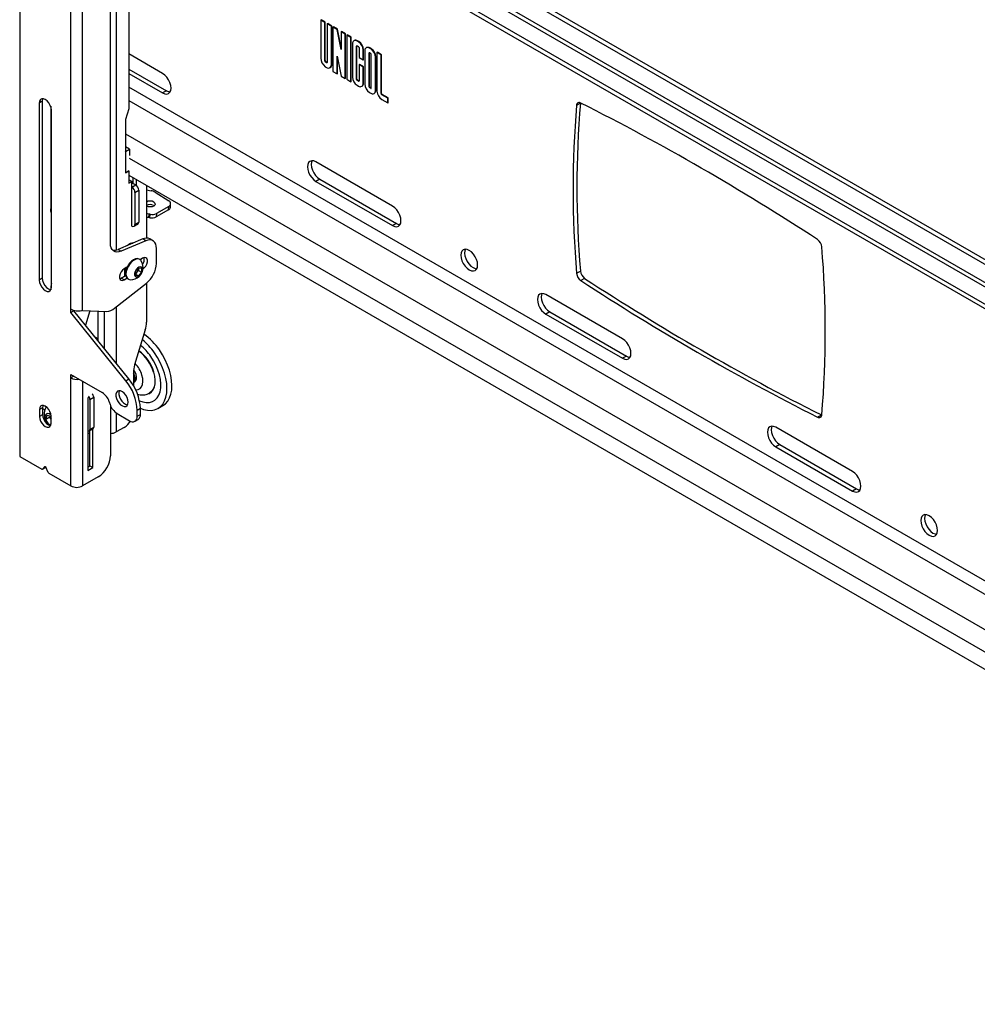
# Model space of a CAD drawing. Extents: x 5 to 292, y 5 to 205.
# Drawn here: x 176 to 190, y 141 to 156 of the extents above; entities that cross this region are included whole.
import ezdxf

# ---------------------------------------------------------------- set-up
doc = ezdxf.new("R2010")
doc.units = 0
doc.layers.get('0').update_dxf_attribs({"linetype": 'CONTINUOUS'})

msp = doc.modelspace()

# ---------------------------------------------------------------- linework, layer by layer
at = {"color": 7, "linetype": 'CONTINUOUS'}
for p, q in [((175.7331, 163.45022), (175.7331, 149.51459)), ((176.52035, 151.78192), (176.52035, 160.27395)), ((176.69948, 151.75614), (176.69948, 160.30334)), ((199.05983, 147.63855), (177.87092, 159.87064)), ((177.12846, 152.79178), (177.12846, 159.75937)), ((177.4113, 159.71862), (177.4113, 154.8602)), ((199.50193, 146.96597), (177.4113, 159.71862)), ((199.50193, 147.03401), (177.47023, 159.75264)), ((177.4113, 159.38277), (199.50193, 146.63012)), ((180.36097, 156.22583), (180.36686, 156.22923)), ((180.36097, 156.22583), (180.36097, 155.64118)), ((180.42461, 156.18909), (180.36097, 156.22583)), ((180.4305, 156.19249), (180.36686, 156.22923)), ((180.42461, 156.18909), (180.4305, 156.19249)), ((180.42461, 155.60444), (180.42461, 156.18909)), ((180.4305, 155.60785), (180.4305, 156.19249)), ((180.46232, 156.16732), (180.46821, 156.17072)), ((180.46232, 156.16732), (180.46232, 155.58267)), ((180.52596, 156.13058), (180.46232, 156.16732)), ((180.53185, 156.13398), (180.46821, 156.17072)), ((180.52596, 156.13058), (180.53185, 156.13398)), ((180.52596, 155.54593), (180.52596, 156.13058)), ((180.53185, 155.54934), (180.53185, 156.13398)), ((180.54953, 156.11697), (180.55542, 156.12037)), ((180.54953, 156.11697), (180.54953, 155.43706)), ((180.61317, 156.08023), (180.54953, 156.11697)), ((180.61906, 156.08363), (180.55542, 156.12037)), ((180.61317, 156.08023), (180.61906, 156.08363)), ((180.67445, 155.77267), (180.61317, 156.08023)), ((180.67445, 155.80565), (180.61906, 156.08363)), ((180.67445, 156.04485), (180.68035, 156.04826)), ((180.67445, 156.04485), (180.67445, 155.77267)), ((180.73809, 156.00812), (180.67445, 156.04485)), ((180.74399, 156.01152), (180.68035, 156.04826)), ((180.73809, 156.00812), (180.74399, 156.01152)), ((180.73809, 155.32821), (180.73809, 156.00812)), ((180.74399, 155.33161), (180.74399, 156.01152)), ((180.76166, 155.99451), (180.76756, 155.99791)), ((180.8253, 155.95777), (180.76166, 155.99451)), ((180.76166, 155.99451), (180.76166, 155.3146)), ((180.8312, 155.96117), (180.76756, 155.99791)), ((180.8253, 155.95777), (180.8312, 155.96117)), ((180.8253, 155.27786), (180.8253, 155.95777)), ((180.8312, 155.28127), (180.8312, 155.96117)), ((180.84887, 155.85979), (180.84887, 155.34863)), ((180.87617, 155.9105), (180.87028, 155.9071)), ((180.92194, 155.90198), (180.92783, 155.90539)), ((180.9408, 155.8911), (180.92194, 155.90198)), ((180.94669, 155.8945), (180.92783, 155.90539)), ((180.9408, 155.8911), (180.94669, 155.8945)), ((177.92985, 155.40448), (177.4113, 155.70383)), ((180.91251, 155.82305), (180.91841, 155.82645)), ((180.91251, 155.3119), (180.91251, 155.82305)), ((180.91841, 155.3153), (180.91841, 155.82645)), ((180.92194, 155.82849), (180.9408, 155.81761)), ((180.95023, 155.80128), (180.95023, 155.6494)), ((181.01387, 155.76454), (181.01976, 155.76794)), ((181.01387, 155.61266), (181.01387, 155.76454)), ((181.01976, 155.61607), (181.01976, 155.76794)), ((181.03744, 155.75093), (181.03744, 155.23978)), ((181.06473, 155.80165), (181.05884, 155.79824)), ((181.10107, 155.7142), (181.10697, 155.7176)), ((181.10107, 155.7142), (181.10107, 155.20304)), ((181.10697, 155.7176), (181.10697, 155.20644)), ((181.1105, 155.79313), (181.1164, 155.79653)), ((181.12936, 155.78224), (181.1105, 155.79313)), ((181.12936, 155.70875), (181.1105, 155.71964)), ((181.13525, 155.78565), (181.1164, 155.79653)), ((181.12936, 155.78224), (181.13525, 155.78565)), ((181.13879, 155.18127), (181.13879, 155.69242)), ((181.226, 155.72646), (181.23189, 155.72986)), ((181.226, 155.72646), (181.226, 155.13093)), ((181.28964, 155.68972), (181.226, 155.72646)), ((181.29553, 155.69312), (181.23189, 155.72986)), ((181.28964, 155.68972), (181.29553, 155.69312)), ((181.28964, 155.09419), (181.28964, 155.68972)), ((181.29553, 155.09759), (181.29553, 155.69312)), ((180.42461, 155.60444), (180.4305, 155.60785)), ((180.52596, 155.54593), (180.53185, 155.54934)), ((180.61317, 155.67251), (180.67445, 155.36495)), ((180.61317, 155.40033), (180.61317, 155.67251)), ((180.61906, 155.40373), (180.61906, 155.64293)), ((180.95023, 155.6494), (181.01387, 155.61266)), ((180.95023, 155.54053), (180.95612, 155.54393)), ((180.95023, 155.54053), (180.95023, 155.29012)), ((181.01387, 155.50379), (180.95023, 155.54053)), ((181.01976, 155.50719), (180.95612, 155.54393)), ((181.01387, 155.61266), (181.01976, 155.61607)), ((181.20243, 155.65569), (181.20832, 155.65909)), ((181.20243, 155.14453), (181.20243, 155.65569)), ((181.20832, 155.14793), (181.20832, 155.65909)), ((177.4113, 155.47246), (177.98877, 155.1391)), ((177.4113, 155.40443), (177.92985, 155.10508)), ((180.50179, 155.49252), (180.50769, 155.49592)), ((180.54953, 155.43706), (180.61317, 155.40033)), ((180.61317, 155.40033), (180.61906, 155.40373)), ((181.01387, 155.50379), (181.01976, 155.50719)), ((181.01387, 155.25339), (181.01387, 155.50379)), ((181.01976, 155.25679), (181.01976, 155.50719)), ((180.67445, 155.36495), (180.73809, 155.32821)), ((180.73809, 155.32821), (180.74399, 155.33161)), ((180.76166, 155.3146), (180.8253, 155.27786)), ((180.8253, 155.27786), (180.8312, 155.28127)), ((180.91251, 155.3119), (180.91841, 155.3153)), ((180.92194, 155.29557), (180.92783, 155.29897)), ((180.9408, 155.28468), (180.92194, 155.29557)), ((180.94669, 155.28808), (180.92783, 155.29897)), ((180.9408, 155.28468), (180.94669, 155.28808)), ((181.01387, 155.25339), (181.01976, 155.25679)), ((177.98877, 155.1391), (177.92985, 155.10508)), ((180.92194, 155.22208), (180.9408, 155.21119)), ((180.99246, 155.20608), (180.99835, 155.20948)), ((181.10107, 155.20304), (181.10697, 155.20644)), ((181.1105, 155.18671), (181.1164, 155.19011)), ((181.1105, 155.18671), (181.12936, 155.17583)), ((181.1105, 155.11322), (181.12936, 155.10234)), ((181.1164, 155.19011), (181.13525, 155.17923)), ((181.12936, 155.17583), (181.13525, 155.17923)), ((181.18102, 155.09722), (181.18691, 155.10062)), ((181.20243, 155.14453), (181.20832, 155.14793)), ((181.28964, 155.09419), (181.29553, 155.09759)), ((181.29906, 155.07786), (181.30496, 155.08126)), ((181.39688, 155.02819), (181.30496, 155.08126)), ((176.07959, 154.97591), (176.03245, 154.94869)), ((176.03245, 154.94869), (176.03245, 152.22689)), ((176.07959, 154.97591), (176.07959, 152.2541)), ((181.39099, 155.02479), (181.29906, 155.07786)), ((181.29906, 155.00437), (181.39099, 154.9513)), ((181.39099, 155.02479), (181.39688, 155.02819)), ((181.39099, 154.9513), (181.39099, 155.02479)), ((181.39099, 154.9513), (181.39688, 154.9547)), ((181.39688, 154.9547), (181.39688, 155.02819)), ((184.35276, 154.948), (184.29383, 154.91399)), ((184.35329, 154.95258), (184.35276, 154.948)), ((176.20922, 154.89935), (176.20922, 153.32245)), ((176.22101, 152.11804), (176.22101, 154.83984)), ((177.4113, 154.8602), (177.35945, 154.69418)), ((177.35945, 154.69418), (177.35945, 154.21106)), ((176.20922, 154.53347), (176.22101, 154.52667)), ((177.36114, 154.20659), (177.35642, 154.20931)), ((177.42006, 154.2406), (177.35945, 154.2756)), ((177.36114, 154.20659), (177.42006, 154.2406)), ((177.36114, 154.20659), (177.36114, 153.87997)), ((177.42006, 154.2406), (177.42006, 154.1441)), ((181.46538, 153.36346), (180.28687, 154.0438)), ((177.36114, 153.87997), (177.35642, 153.88269)), ((177.35945, 153.87764), (177.4113, 153.90757)), ((177.35945, 153.88094), (177.35945, 153.87764)), ((177.36114, 153.87997), (177.41602, 153.91165)), ((177.41012, 153.90825), (177.4113, 153.90757)), ((177.4113, 153.90757), (177.4113, 153.71705)), ((177.4113, 153.83953), (199.50193, 141.08688)), ((177.45777, 153.74387), (177.4113, 153.7707)), ((177.4113, 153.71705), (177.45777, 153.74387)), ((177.45777, 153.05662), (177.45777, 153.74387)), ((177.47545, 153.71324), (177.47545, 153.80249)), ((177.52259, 153.77528), (177.52259, 153.6856)), ((180.3458, 153.77842), (180.28687, 153.7444)), ((180.28687, 153.7444), (181.46538, 153.06406)), ((180.3458, 153.77842), (181.52431, 153.09808)), ((177.45777, 153.70984), (177.46857, 153.71607)), ((177.45777, 153.65541), (177.5167, 153.68943)), ((177.46857, 153.71607), (177.46956, 153.71664)), ((177.46956, 153.71664), (177.5167, 153.68943)), ((177.50491, 153.57376), (177.56384, 153.60778)), ((177.50491, 153.57376), (177.50491, 153.08384)), ((177.56384, 153.60778), (177.56384, 153.11786)), ((177.68169, 153.68344), (177.68169, 152.87161)), ((177.68169, 153.6153), (177.75481, 153.60114)), ((177.81395, 153.57865), (178.02436, 153.4451)), ((177.79232, 153.37361), (177.80125, 153.36682)), ((178.02193, 153.30644), (177.83322, 153.1975)), ((178.02427, 153.35945), (177.83556, 153.25052)), ((178.02193, 153.30644), (178.02427, 153.35945)), ((178.0512, 153.34685), (178.05355, 153.39987)), ((177.50491, 153.08384), (177.56384, 153.11786)), ((177.71807, 153.2415), (177.71573, 153.18848)), ((177.73557, 153.18478), (177.73792, 153.23779)), ((177.83556, 153.25052), (177.83322, 153.1975)), ((177.4911, 153.05332), (177.55003, 153.08733)), ((181.52431, 153.09808), (181.46538, 153.06406)), ((177.62479, 152.85842), (177.24496, 152.69763)), ((177.67193, 152.8312), (177.2921, 152.67042)), ((177.67193, 152.8312), (177.62479, 152.85842)), ((177.78033, 152.83193), (177.73319, 152.85914)), ((177.24496, 152.69763), (177.2921, 152.67042)), ((177.44954, 152.78423), (177.44643, 152.79804)), ((177.83557, 152.48298), (177.83557, 152.70984)), ((177.57846, 152.54336), (177.56951, 152.54853)), ((177.62344, 152.56299), (177.58363, 152.54001)), ((177.38215, 152.4237), (177.34059, 152.39971)), ((177.34884, 152.29015), (177.34884, 152.40447)), ((177.34884, 152.35839), (177.35216, 152.35647)), ((177.51266, 152.35629), (177.5598, 152.41493)), ((177.51266, 152.29343), (177.51266, 152.35629)), ((177.55791, 152.37616), (177.53434, 152.34684)), ((177.55791, 152.40759), (177.55772, 152.41235)), ((177.55791, 152.41258), (177.55791, 152.40759)), ((177.55791, 152.40759), (177.55791, 152.37616)), ((177.55791, 152.37616), (177.60694, 152.34786)), ((177.5598, 152.41493), (177.60694, 152.41072)), ((177.60694, 152.41072), (177.60694, 152.34786)), ((184.29383, 152.33058), (184.35276, 152.36459)), ((176.07959, 152.2541), (176.03245, 152.22689)), ((177.27105, 152.2493), (177.29345, 152.25817)), ((177.29345, 152.25817), (177.36102, 152.29718)), ((177.34059, 152.23096), (177.29345, 152.25817)), ((177.34059, 152.23096), (177.38215, 152.25495)), ((177.39452, 152.24542), (177.40348, 152.24025)), ((177.53434, 152.34684), (177.51266, 152.31986)), ((177.51266, 152.31643), (177.5598, 152.28922)), ((177.5598, 152.28922), (177.51266, 152.29343)), ((177.60694, 152.34786), (177.5598, 152.28922)), ((184.4186, 152.25285), (184.35968, 152.21883)), ((176.20922, 152.09243), (176.20922, 152.07834)), ((177.19267, 151.79378), (177.68117, 152.1797)), ((177.68169, 152.18012), (177.68169, 151.57694)), ((185.00092, 151.32244), (183.82241, 152.00278)), ((176.52035, 151.72749), (176.52035, 151.78192)), ((176.56749, 151.7547), (176.52035, 151.72749)), ((177.4113, 150.705), (176.56749, 151.7547)), ((176.69948, 151.75614), (177.07069, 151.74482)), ((176.81046, 151.75275), (176.74465, 151.53431)), ((177.36416, 150.67779), (176.52035, 151.72749)), ((176.9399, 151.30826), (176.9399, 151.74881)), ((183.88133, 151.7374), (183.82241, 151.70338)), ((183.82241, 151.70338), (185.00092, 151.02304)), ((183.88133, 151.7374), (185.05984, 151.05706)), ((177.66322, 151.46064), (177.50049, 150.92047)), ((176.9399, 151.32181), (176.89433, 151.34812)), ((176.93946, 151.29197), (176.9399, 151.30826)), ((185.05984, 151.05706), (185.00092, 151.02304)), ((176.52035, 150.77485), (177.00306, 150.49619)), ((176.52035, 150.72042), (176.52035, 150.77485)), ((176.56749, 150.74763), (176.52035, 150.72042)), ((176.52035, 149.06012), (176.52035, 150.72042)), ((176.56749, 150.74763), (176.56749, 150.74764)), ((177.36416, 150.67779), (177.4113, 150.705)), ((177.48201, 150.80417), (177.48201, 150.60217)), ((177.5035, 150.66308), (177.50625, 150.66466)), ((176.78905, 150.41829), (176.77962, 150.41285)), ((176.77962, 150.41285), (176.77962, 149.29691)), ((176.81262, 150.39107), (176.87155, 150.42509)), ((176.81262, 150.39107), (176.81262, 149.92837)), ((176.87155, 150.42509), (176.87155, 149.96238)), ((176.08548, 150.26381), (176.03834, 150.23659)), ((176.03834, 150.23659), (176.03834, 150.12772)), ((176.08548, 150.26381), (176.08548, 150.15494)), ((176.08548, 150.25206), (176.12082, 150.23166)), ((177.10987, 150.35595), (177.12335, 150.3148)), ((177.12846, 150.30059), (177.12846, 149.52551)), ((177.58808, 150.24938), (177.54094, 150.22216)), ((177.58808, 150.15846), (177.58808, 150.24938)), ((177.85893, 150.25244), (177.93553, 150.29666)), ((176.08548, 150.15494), (176.03834, 150.12772)), ((176.13652, 150.08296), (176.1538, 150.14897)), ((176.1978, 150.11833), (176.13652, 150.08296)), ((176.1538, 150.14897), (176.21512, 150.13293)), ((176.1978, 150.11833), (176.20249, 150.13623)), ((176.21512, 150.08854), (176.1978, 150.11833)), ((176.21512, 150.02567), (176.21512, 150.13454)), ((177.23016, 150.17456), (177.42309, 150.06319)), ((177.54094, 150.13124), (177.54094, 150.22216)), ((177.54094, 150.13124), (177.58808, 150.15846)), ((187.99918, 150.11779), (188.0581, 150.15181)), ((188.0581, 150.15181), (188.06449, 150.14894)), ((176.18487, 149.99976), (176.13652, 150.08296)), ((176.21478, 150.01703), (176.18487, 149.99976)), ((176.20957, 149.9933), (176.18487, 149.99976)), ((176.80226, 149.90548), (176.86119, 149.93949)), ((176.81262, 149.92837), (176.87155, 149.96238)), ((176.8574, 149.34181), (176.8574, 149.93731)), ((177.34059, 149.96096), (177.21803, 149.89021)), ((177.50642, 150.05494), (177.55356, 150.08215)), ((188.53645, 149.28142), (187.35794, 149.96176)), ((176.81026, 149.36902), (176.81026, 149.91009)), ((187.41687, 149.69638), (187.35794, 149.66236)), ((187.35794, 149.66236), (188.53645, 148.98202)), ((187.41687, 149.69638), (188.59538, 149.01604)), ((175.7331, 149.51459), (176.07328, 149.31821)), ((176.08161, 149.31738), (176.12875, 149.3446)), ((176.11692, 149.35768), (176.08308, 149.31861)), ((176.08308, 149.31861), (176.13023, 149.34582)), ((176.1343, 149.35053), (176.13023, 149.34582)), ((176.17037, 149.26822), (176.13653, 149.34636)), ((176.77962, 149.35134), (176.81026, 149.36902)), ((176.77962, 149.29691), (176.8574, 149.34181)), ((176.81026, 149.36902), (176.8574, 149.34181)), ((176.18017, 149.2565), (176.52035, 149.06012)), ((176.9399, 149.19891), (176.69948, 149.06012)), ((188.59538, 149.01604), (188.53645, 148.98202))]:
    msp.add_line(p, q, dxfattribs=at)
at = {"color": 8, "linetype": 'CONTINUOUS'}
for p, q in [((177.21803, 159.9964), (177.21803, 152.68857)), ((177.87564, 159.79748), (199.16381, 147.50808)), ((199.50193, 146.7006), (177.4113, 159.45324)), ((199.50193, 142.44084), (177.4113, 155.19349)), ((177.4113, 154.98937), (199.50193, 142.23672)), ((176.20922, 154.79885), (176.22101, 154.79205)), ((177.35945, 154.47503), (199.50193, 141.69245)), ((177.41602, 154.10218), (199.50193, 141.35225)), ((177.21803, 151.81382), (177.21803, 150.94544)), ((177.03889, 151.16828), (177.03889, 151.74579)), ((176.69948, 150.67144), (176.69948, 149.06012)), ((176.10181, 150.29788), (176.13999, 150.27584)), ((177.21803, 150.18229), (177.21803, 149.89021)), ((176.12019, 149.35957), (176.11692, 149.35768))]:
    msp.add_line(p, q, dxfattribs=at)
at = {"color": 7, "linetype": 'CONTINUOUS', "flags": 128}
for points in [[(180.91841, 155.82645), (180.91859, 155.82847), (180.91891, 155.82967)], [(181.10747, 155.72081), (181.10715, 155.71962), (181.10697, 155.7176)], [(180.36097, 155.64118), (180.36594, 155.60573), (180.38027, 155.56881), (180.40222, 155.53487), (180.42914, 155.50801), (180.45779, 155.49147), (180.48471, 155.48725), (180.50666, 155.49584), (180.52099, 155.51622), (180.52596, 155.54593)], [(180.46232, 155.58267), (180.46089, 155.57517), (180.4568, 155.57046), (180.45068, 155.56928), (180.44347, 155.57178), (180.43625, 155.57761), (180.43013, 155.58586), (180.42604, 155.59528), (180.42461, 155.60444)], [(180.45941, 155.57274), (180.45657, 155.57268), (180.44936, 155.57519), (180.44214, 155.58101), (180.43602, 155.58926), (180.43194, 155.59868), (180.4305, 155.60785)], [(177.92985, 155.10508), (177.9634, 155.09081), (177.99467, 155.08772), (178.02152, 155.09601), (178.04212, 155.11512), (178.05507, 155.14375), (178.05949, 155.17994), (178.05507, 155.22124), (178.04212, 155.26482), (178.02152, 155.30771), (177.99467, 155.347), (177.9634, 155.38001), (177.92985, 155.40448)], [(180.94972, 155.28691), (180.94853, 155.28723), (180.94669, 155.28808)], [(177.98877, 155.1391), (178.02233, 155.12483), (178.04611, 155.12144)], [(181.13525, 155.17923), (181.13709, 155.17837), (181.13829, 155.17806)], [(176.22101, 154.83984), (176.21639, 154.87615), (176.203, 154.91423), (176.18214, 154.95035), (176.15586, 154.98099), (176.12673, 155.00314), (176.09759, 155.01463), (176.07131, 155.01434), (176.05045, 155.00229), (176.03706, 154.97967), (176.03245, 154.94869)], [(176.08794, 155.01589), (176.0842, 155.00689), (176.07959, 154.97591)], [(180.28687, 154.0438), (180.25332, 154.05807), (180.22205, 154.06116), (180.1952, 154.05287), (180.1746, 154.03376), (180.16165, 154.00513), (180.15724, 153.96894), (180.16165, 153.92764), (180.1746, 153.88406), (180.1952, 153.84116), (180.22205, 153.80187), (180.25332, 153.76887), (180.28687, 153.7444)], [(180.22954, 154.06146), (180.22058, 154.03915), (180.21616, 154.00295), (180.22058, 153.96166), (180.23353, 153.91808), (180.25413, 153.87518), (180.28098, 153.83589), (180.31224, 153.80289), (180.3458, 153.77842)], [(177.79466, 153.42663), (177.81089, 153.41144), (177.81658, 153.39389), (177.81086, 153.37667), (177.7946, 153.3624), (177.77027, 153.35324), (177.74158, 153.35059), (177.7129, 153.35487), (177.6886, 153.3654), (177.68169, 153.37042)], [(176.22101, 153.25348), (176.21226, 153.28527), (176.20922, 153.32245)], [(181.46538, 153.06406), (181.49894, 153.04979), (181.5302, 153.0467), (181.55705, 153.05499), (181.57765, 153.0741), (181.5906, 153.10273), (181.59502, 153.13892), (181.5906, 153.18022), (181.57765, 153.2238), (181.55705, 153.26669), (181.5302, 153.30598), (181.49894, 153.33899), (181.46538, 153.36346)], [(181.52431, 153.09808), (181.55786, 153.08381), (181.58164, 153.08042)], [(177.83557, 152.70984), (177.83253, 152.74702), (177.82351, 152.77949), (177.8088, 152.80621), (177.78888, 152.82632), (177.76438, 152.83916), (177.7361, 152.84432), (177.70495, 152.84164), (177.67193, 152.8312)], [(177.2921, 152.67042), (177.25908, 152.65998), (177.22793, 152.6573), (177.19965, 152.66246), (177.17515, 152.6753), (177.15523, 152.69541), (177.14052, 152.72213), (177.1315, 152.7546), (177.12846, 152.79178)], [(177.38762, 152.75802), (177.4102, 152.78016), (177.43598, 152.79505), (177.46021, 152.79885), (177.47441, 152.79476)], [(182.77353, 152.45858), (182.76911, 152.49988), (182.75616, 152.54346), (182.73556, 152.58635), (182.70871, 152.62564), (182.67745, 152.65865), (182.64389, 152.68312), (182.61034, 152.69739), (182.57908, 152.70048), (182.55223, 152.69219), (182.53163, 152.67308), (182.51868, 152.64445), (182.51426, 152.60826), (182.51868, 152.56696), (182.53163, 152.52338), (182.55223, 152.48048), (182.57908, 152.44119), (182.61034, 152.40819), (182.64389, 152.38372), (182.67745, 152.36945), (182.70871, 152.36636), (182.73556, 152.37465), (182.75616, 152.39376), (182.76911, 152.42239), (182.77353, 152.45858)], [(182.58656, 152.70078), (182.5776, 152.67847), (182.57318, 152.64227)], [(177.56951, 152.54853), (177.54389, 152.55644), (177.51404, 152.55349), (177.48201, 152.53987), (177.44999, 152.51651), (177.42014, 152.48501), (177.39451, 152.4475), (177.37485, 152.40656), (177.36249, 152.36496), (177.35827, 152.32554), (177.36249, 152.29099), (177.37485, 152.26366), (177.39451, 152.24542), (177.39452, 152.24542)], [(177.59947, 152.52314), (177.59814, 152.52512), (177.57847, 152.54336), (177.55284, 152.55127), (177.523, 152.54832), (177.49097, 152.5347), (177.45894, 152.51134), (177.4291, 152.47984), (177.40347, 152.44233), (177.38381, 152.40139), (177.37144, 152.35979), (177.36723, 152.32037), (177.37144, 152.28582), (177.38381, 152.25849), (177.40347, 152.24025), (177.4291, 152.23234), (177.4315, 152.23216)], [(177.62883, 152.39758), (177.64843, 152.41376), (177.6704, 152.44109), (177.68671, 152.47296), (177.69539, 152.5055), (177.69539, 152.53481), (177.68671, 152.55733), (177.6704, 152.57037), (177.64843, 152.57233), (177.62344, 152.56299)], [(182.57318, 152.64227), (182.5776, 152.60098), (182.59055, 152.5574), (182.61115, 152.5145), (182.638, 152.47521), (182.66927, 152.44221), (182.70282, 152.41774), (182.73637, 152.40347), (182.76015, 152.40008)], [(177.34059, 152.39971), (177.3156, 152.3802), (177.29363, 152.35286), (177.27731, 152.32099), (177.26864, 152.28845), (177.26864, 152.25914), (177.27731, 152.23662), (177.29363, 152.22359), (177.3156, 152.22162), (177.34059, 152.23096)], [(177.34884, 152.35866), (177.3567, 152.35429), (177.36039, 152.35308)], [(177.62167, 152.38779), (177.61749, 152.41119), (177.60552, 152.4266), (177.58738, 152.43195), (177.56551, 152.42651), (177.54286, 152.41102), (177.52251, 152.38756), (177.50719, 152.35932), (177.49898, 152.33009), (177.49898, 152.30383), (177.50719, 152.28409), (177.52251, 152.27353), (177.54286, 152.27358), (177.56551, 152.28423), (177.58738, 152.30404), (177.60552, 152.33033), (177.61749, 152.35957), (177.62167, 152.38779)], [(176.03245, 152.22689), (176.03706, 152.19058), (176.05045, 152.1525), (176.07131, 152.11638), (176.09759, 152.08574), (176.12673, 152.06359), (176.15586, 152.0521), (176.18214, 152.05239), (176.203, 152.06444), (176.21639, 152.08706), (176.22101, 152.11804)], [(176.07959, 152.2541), (176.0842, 152.2178), (176.09759, 152.17972), (176.11845, 152.14359), (176.14473, 152.11295), (176.17387, 152.0908), (176.203, 152.07931), (176.21265, 152.07805)], [(177.34884, 152.29617), (177.35292, 152.29759), (177.36036, 152.30059)], [(183.82241, 152.00278), (183.78885, 152.01705), (183.75759, 152.02014), (183.73074, 152.01185), (183.71014, 151.99274), (183.69719, 151.96411), (183.69277, 151.92792), (183.69719, 151.88662), (183.71014, 151.84304), (183.73074, 151.80014), (183.75759, 151.76085), (183.78885, 151.72785), (183.82241, 151.70338)], [(183.76507, 152.02044), (183.75611, 151.99813), (183.75169, 151.96193), (183.75611, 151.92064), (183.76906, 151.87706), (183.78966, 151.83416), (183.81651, 151.79487), (183.84778, 151.76187), (183.88133, 151.7374)], [(185.00092, 151.02304), (185.03447, 151.00877), (185.06573, 151.00568), (185.09258, 151.01397), (185.11319, 151.03308), (185.12614, 151.06171), (185.13055, 151.0979), (185.12614, 151.1392), (185.11319, 151.18278), (185.09258, 151.22567), (185.06573, 151.26496), (185.03447, 151.29797), (185.00092, 151.32244)], [(177.93553, 150.29666), (177.97344, 150.32421), (178.00886, 150.36389), (178.03701, 150.41268), (178.05741, 150.4697), (178.06969, 150.53394), (178.07362, 150.60425), (178.06915, 150.67936), (178.05634, 150.75796), (178.03542, 150.83862), (178.00678, 150.91992), (177.97091, 151.0004), (177.92847, 151.07862), (177.88021, 151.15319)], [(177.57438, 150.36982), (177.62509, 150.35231), (177.6782, 150.34347), (177.72789, 150.34548), (177.77307, 150.35832), (177.81272, 150.38169), (177.84596, 150.41507), (177.87204, 150.45771), (177.89039, 150.50867), (177.90058, 150.5668), (177.9024, 150.6308), (177.8958, 150.69925), (177.88094, 150.77062), (177.85813, 150.84331), (177.8279, 150.91569), (177.79092, 150.98616), (177.74801, 151.05313)], [(177.58806, 150.25419), (177.63688, 150.23659), (177.69695, 150.22376), (177.75395, 150.22175), (177.80689, 150.23058), (177.8548, 150.25011), (177.89684, 150.27999), (177.93225, 150.31967), (177.96041, 150.36846), (177.98081, 150.42548), (177.99309, 150.48972), (177.99702, 150.56002), (177.99254, 150.63514), (177.97973, 150.71374), (177.95882, 150.7944), (177.93017, 150.8757), (177.89431, 150.95617), (177.85187, 151.0344), (177.8036, 151.10897)], [(185.05984, 151.05706), (185.09339, 151.04279), (185.11718, 151.0394)], [(177.49113, 150.6582), (177.50384, 150.66328), (177.52042, 150.67992), (177.52957, 150.70532), (177.53048, 150.73723), (177.52307, 150.77281), (177.508, 150.8089), (177.4866, 150.8423), (177.48449, 150.84499)], [(177.48105, 150.65012), (177.49762, 150.66676), (177.50677, 150.69216), (177.50768, 150.72407), (177.50027, 150.75965), (177.4852, 150.79575), (177.48201, 150.80162)], [(177.70281, 150.47508), (177.72647, 150.48419), (177.75951, 150.50737), (177.7857, 150.54049), (177.80423, 150.58255), (177.81455, 150.63226), (177.81635, 150.68812), (177.80955, 150.74843), (177.79439, 150.81136)], [(177.78986, 150.81019), (177.8049, 150.74779), (177.81163, 150.68798), (177.80986, 150.63259), (177.79962, 150.58329), (177.78124, 150.54158), (177.75528, 150.50873), (177.73105, 150.49039)], [(177.39952, 150.34897), (177.39533, 150.38348), (177.38314, 150.41976), (177.36402, 150.45459), (177.33968, 150.48486), (177.31228, 150.5079), (177.28426, 150.52166), (177.2581, 150.5249), (177.23613, 150.51735), (177.22029, 150.49968), (177.21201, 150.47345), (177.21201, 150.44099), (177.22029, 150.4052), (177.23613, 150.36925), (177.2581, 150.33633), (177.28426, 150.30937), (177.31228, 150.29077), (177.33968, 150.28217), (177.36402, 150.28435), (177.38314, 150.2971), (177.39533, 150.3193), (177.39952, 150.34897)], [(177.26645, 150.52503), (177.25915, 150.50066), (177.25915, 150.46821), (177.26743, 150.43241), (177.28327, 150.39646), (177.30524, 150.36354), (177.3314, 150.33658), (177.35942, 150.31798), (177.38682, 150.30938), (177.39116, 150.30899)], [(176.21512, 150.13454), (176.21079, 150.16858), (176.19823, 150.20428), (176.17868, 150.23815), (176.15404, 150.26687), (176.12673, 150.28764), (176.09941, 150.29841), (176.07477, 150.29814), (176.05522, 150.28684), (176.04266, 150.26564), (176.03834, 150.23659)], [(176.09242, 150.29944), (176.0898, 150.29285), (176.08548, 150.26381)], [(176.03834, 150.12772), (176.04266, 150.09368), (176.05522, 150.05798), (176.07477, 150.02411), (176.09941, 149.99539), (176.12673, 149.97463), (176.15404, 149.96386), (176.17868, 149.96413), (176.19823, 149.97542), (176.21079, 149.99663), (176.21512, 150.02567)], [(176.08548, 150.15494), (176.0898, 150.1209), (176.10236, 150.0852), (176.12191, 150.05133), (176.14655, 150.02261), (176.17387, 150.00184), (176.20118, 149.99107), (176.20818, 149.99004)], [(176.21372, 150.15343), (176.21195, 150.15472), (176.18482, 150.16892), (176.15957, 150.17195), (176.13893, 150.16348), (176.12515, 150.14442), (176.11971, 150.11683), (176.1232, 150.08372), (176.13525, 150.04866), (176.15336, 150.01713)], [(187.35794, 149.96176), (187.32439, 149.97603), (187.29312, 149.97912), (187.26627, 149.97083), (187.24567, 149.95172), (187.23272, 149.92309), (187.2283, 149.8869), (187.23272, 149.8456), (187.24567, 149.80202), (187.26627, 149.75912), (187.29312, 149.71983), (187.32439, 149.68683), (187.35794, 149.66236)], [(187.30061, 149.97942), (187.29165, 149.95711), (187.28723, 149.92091), (187.29165, 149.87962), (187.3046, 149.83604), (187.3252, 149.79314), (187.35205, 149.75385), (187.38331, 149.72085), (187.41687, 149.69638)], [(176.77962, 149.86691), (176.79952, 149.87163), (176.81026, 149.87597)], [(176.11692, 149.35768), (176.11881, 149.35912), (176.12117, 149.35968), (176.12386, 149.35933), (176.12673, 149.35808), (176.12959, 149.35602), (176.13229, 149.35326), (176.13465, 149.34998), (176.13653, 149.34636)], [(176.13023, 149.34582), (176.12935, 149.34499), (176.12875, 149.3446)], [(188.53645, 148.98202), (188.57, 148.96775), (188.60127, 148.96466), (188.62812, 148.97295), (188.64872, 148.99206), (188.66167, 149.02069), (188.66609, 149.05688), (188.66167, 149.09818), (188.64872, 149.14176), (188.62812, 149.18465), (188.60127, 149.22394), (188.57, 149.25695), (188.53645, 149.28142)], [(188.59538, 149.01604), (188.62893, 149.00177), (188.65271, 148.99837)], [(189.8446, 148.37654), (189.84018, 148.41784), (189.82723, 148.46142), (189.80663, 148.50431), (189.77978, 148.5436), (189.74851, 148.57661), (189.71496, 148.60108), (189.68141, 148.61535), (189.65014, 148.61844), (189.6233, 148.61015), (189.60269, 148.59104), (189.58974, 148.56241), (189.58533, 148.52622), (189.58974, 148.48492), (189.60269, 148.44134), (189.6233, 148.39844), (189.65014, 148.35915), (189.68141, 148.32615), (189.71496, 148.30168), (189.74851, 148.28741), (189.77978, 148.28432), (189.80663, 148.29261), (189.82723, 148.31172), (189.84018, 148.34035), (189.8446, 148.37654)], [(189.65763, 148.61874), (189.64867, 148.59643), (189.64425, 148.56023)], [(189.64425, 148.56023), (189.64867, 148.51894), (189.66162, 148.47536), (189.68222, 148.43246), (189.70907, 148.39317), (189.74034, 148.36017), (189.77389, 148.3357), (189.80744, 148.32143), (189.83122, 148.31803)]]:
    msp.add_lwpolyline(points, dxfattribs=at)
at = {"color": 8, "linetype": 'CONTINUOUS', "flags": 128}
msp.add_lwpolyline([(177.51653, 150.53693), (177.52231, 150.53671), (177.5568, 150.54191), (177.58582, 150.55825), (177.60799, 150.58496), (177.62229, 150.6208), (177.62805, 150.66409), (177.62499, 150.7128), (177.61327, 150.76467)], dxfattribs=at)
at = {"color": 7, "linetype": 'CONTINUOUS'}
for centre, radius, start, end in [((180.89342, 155.86701), 0.04513, 50.796715, 189.214037), ((180.89757, 155.86313), 0.05197, 54.382423, 114.307119), ((180.85523, 155.75732), 0.1588, 2.605478, 57.394522), ((180.86112, 155.76072), 0.1588, 2.605478, 57.394522), ((180.91826, 155.82398), 0.00582, 50.796715, 189.214037), ((180.92976, 155.80035), 0.02049, 2.605478, 57.394522), ((181.08198, 155.75816), 0.04513, 50.796715, 189.214037), ((181.08613, 155.75428), 0.05197, 54.382423, 114.307119), ((181.10682, 155.71513), 0.00582, 50.796715, 189.214037), ((181.04379, 155.64847), 0.1588, 2.605478, 57.394522), ((181.11832, 155.69149), 0.02049, 2.605478, 57.394522), ((181.04968, 155.65187), 0.1588, 2.605478, 57.394522), ((180.4768, 155.54207), 0.05553, 303.793566, 7.518614), ((181.00751, 155.35585), 0.1588, 182.605478, 237.394522), ((180.93298, 155.31283), 0.02049, 182.605478, 237.394522), ((180.93888, 155.31623), 0.02049, 182.605478, 237.394522), ((180.94448, 155.28919), 0.00582, 230.796715, 9.214037), ((180.96932, 155.24616), 0.04513, 230.796715, 9.214037), ((180.96912, 155.2512), 0.05094, 305.013333, 6.298847), ((181.19607, 155.247), 0.1588, 182.605478, 237.394522), ((181.12154, 155.20397), 0.02049, 182.605478, 237.394522), ((181.12744, 155.20737), 0.02049, 182.605478, 237.394522), ((181.13304, 155.18034), 0.00582, 230.796715, 9.214037), ((181.15788, 155.13731), 0.04513, 230.796715, 9.214037), ((181.15769, 155.14234), 0.05094, 305.013333, 6.298848), ((181.38464, 155.13814), 0.1588, 182.605478, 237.394522), ((181.31011, 155.09512), 0.02049, 182.605478, 237.394522), ((181.316, 155.09852), 0.02049, 182.605478, 237.394522), ((184.33572, 154.91532), 0.04191, 55.14085, 181.826259), ((199.997, 153.6563), 15.69748, 175.279939, 184.720061), ((167.36639, 121.31053), 37.68775, 56.80661, 63.198766), ((199.93808, 153.62228), 15.69748, 175.279939, 184.720061), ((177.41966, 153.71015), 0.04927, 6.90586, 39.321262), ((177.40257, 153.56911), 0.10245, 2.605478, 57.394522), ((177.46149, 153.60312), 0.10245, 2.605478, 57.394522), ((177.72427, 153.43178), 0.17208, 58.591963, 79.778309), ((177.73949, 153.33696), 0.10528, 58.39396, 123.294263), ((178.00603, 153.4023), 0.04656, 293.062576, 66.82055), ((177.73695, 153.28289), 0.10628, 58.605159, 121.327952), ((178.00009, 153.35307), 0.05149, 295.090363, 353.063543), ((177.53213, 153.11382), 0.03197, 304.056351, 7.25583), ((177.68986, 153.07981), 0.16413, 80.100619, 92.851468), ((177.68751, 153.02676), 0.16416, 80.101557, 92.031525), ((177.55694, 152.28331), 0.91899, 78.791229, 80.049869), ((177.55928, 152.33633), 0.91899, 78.791229, 80.049869), ((177.76668, 153.32712), 0.1457, 257.672896, 297.175257), ((177.76902, 153.38013), 0.1457, 257.672896, 297.175257), ((177.47618, 153.07918), 0.02911, 230.796715, 9.214037), ((177.6797, 152.75248), 0.11932, 63.366264, 117.400776), ((187.90872, 152.7201), 0.15721, 6.145033, 54.869835), ((177.18709, 152.81949), 0.13491, 259.843941, 295.403942), ((172.42078, 151.44522), 15.69748, 355.279939, 4.720061), ((177.44195, 152.4201), 0.18823, 0, 33.190086), ((177.52336, 152.5444), 0.12552, 323.085897, 12.634819), ((177.41204, 152.39096), 0.06306, 166.632376, 215.341188), ((177.43974, 152.3907), 0.08475, 167.393501, 202.228597), ((177.44195, 152.4201), 0.18823, 266.81529, 0), ((177.45569, 152.4123), 0.10233, 320.227928, 357.360713), ((177.41888, 152.50418), 0.41723, 308.950158, 357.087346), ((184.50907, 152.38142), 0.15721, 186.145033, 234.869835), ((177.46497, 152.40116), 0.08811, 302.767001, 321.93775), ((184.45014, 152.3474), 0.15721, 186.145033, 234.869835), ((204.99246, 183.75697), 37.68775, 236.80661, 243.198766), ((205.05139, 183.79099), 37.68775, 236.80661, 243.198766), ((176.53755, 152.0877), 0.32836, 164.580616, 179.174603), ((177.06278, 151.94094), 0.19628, 272.307798, 311.433068), ((177.27439, 151.58202), 0.40734, 342.662495, 359.284471), ((176.99459, 150.54929), 0.98373, 34.675397, 50.680068), ((177.11573, 150.63361), 0.92433, 34.202194, 55.233308), ((177.11003, 150.61362), 0.77471, 34.563736, 51.622348), ((177.18089, 150.62957), 0.63519, 16.521018, 52.768066), ((177.19208, 150.6373), 0.62695, 16.119158, 53.313858), ((177.88932, 150.79909), 0.40734, 162.662495, 179.284471), ((176.60991, 150.89384), 0.19518, 242.687484, 280.770254), ((176.82145, 150.21404), 0.76745, 2.639287, 39.772072), ((177.38126, 150.71846), 0.12073, 326.565392, 33.434608), ((176.77431, 150.18683), 0.76745, 2.639287, 39.772072), ((176.73521, 150.38743), 0.07749, 2.691926, 45.99331), ((176.79414, 150.42145), 0.07749, 2.691926, 45.99331), ((176.86293, 150.27866), 0.25876, 17.379478, 57.20936), ((176.35726, 150.15533), 0.24846, 150.984134, 212.717202), ((177.37029, 150.39209), 0.25876, 197.379478, 237.20936), ((176.31517, 150.13741), 0.11067, 180.882287, 205.302778), ((177.46909, 150.11959), 0.07278, 230.796715, 9.214037), ((177.5088, 150.14836), 0.07992, 304.056351, 7.25583), ((188.02313, 150.15218), 0.04191, 235.14085, 1.826259), ((176.84776, 149.95936), 0.02398, 304.056351, 7.255829), ((177.18992, 150.20322), 0.28529, 301.879869, 329.17821), ((176.79143, 149.92466), 0.02151, 236.709635, 9.916677), ((177.13211, 150.05152), 0.18277, 268.855903, 298.040239), ((176.71907, 149.54414), 0.40981, 302.605478, 357.394522), ((176.07795, 149.32409), 0.00751, 231.564255, 313.09965), ((176.19376, 149.27783), 0.02529, 202.329794, 237.502675), ((176.60992, 149.23298), 0.19469, 242.609672, 297.390328)]:
    msp.add_arc(centre, radius, start, end, dxfattribs=at)
at = {"color": 8, "linetype": 'CONTINUOUS'}
msp.add_arc((177.18594, 150.63361), 0.44698, 17.050564, 43.979605, dxfattribs=at)
at = {"color": 7, "linetype": 'CONTINUOUS'}
for points, knots in [([(176.69948, 151.75614), (176.68827, 151.75271), (176.66585, 151.74584), (176.62294, 151.74495), (176.57942, 151.75226), (176.54407, 151.76571), (176.52682, 151.7775), (176.52035, 151.78192)], [0, 0, 0, 0, 0.21738791, 0.43478307, 0.65217824, 0.86957334, 1, 1, 1, 1]), ([(177.54197, 150.47092), (177.55639, 150.46728), (177.58644, 150.45969), (177.63299, 150.45879), (177.68025, 150.46741), (177.71387, 150.47876), (177.72947, 150.48999), (177.73146, 150.49142)], [0, 0, 0, 0, 0.2255952, 0.46998327, 0.70624245, 0.96253313, 1, 1, 1, 1])]:
    msp.add_open_spline(points, degree=3, knots=knots, dxfattribs=at)

doc.saveas('drawing.dxf')
